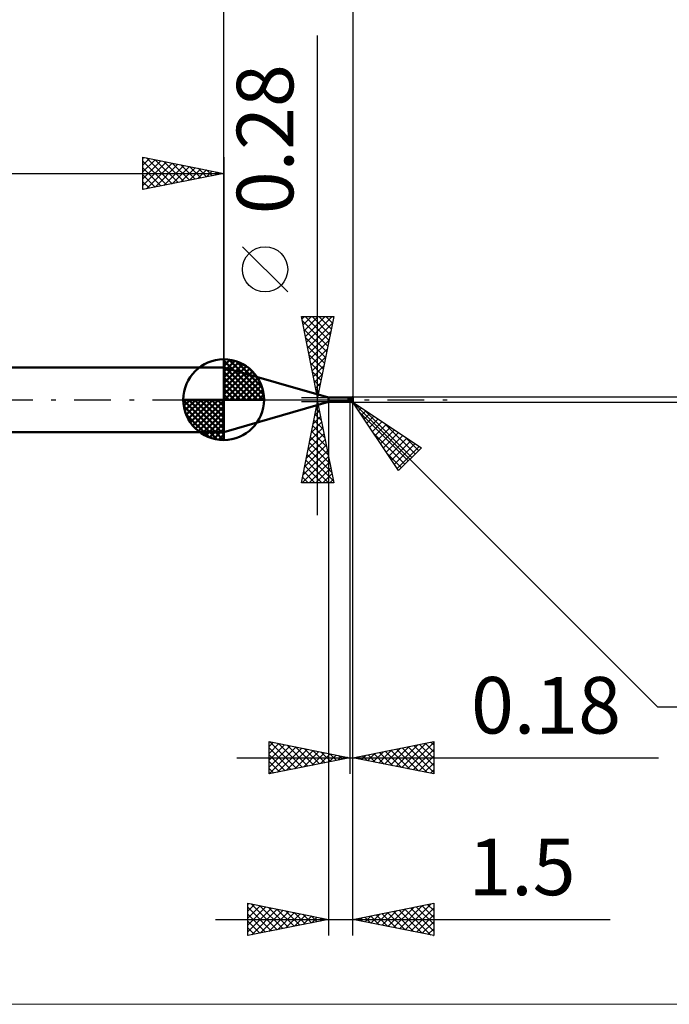
# Model space of a CAD drawing. Units: millimetres. Extents: x -81 to 55, y -37 to 59.
# Drawn here: x -13 to 28, y -37 to 24 of the extents above; entities that cross this region are included whole.
import ezdxf
from ezdxf.enums import TextEntityAlignment as Align

# ---------------------------------------------------------------- set-up
doc = ezdxf.new("R2010")
doc.units = ezdxf.units.MM
doc.header["$LTSCALE"] = 5.7
doc.linetypes.add('LONGDASH_DASH', pattern=[0.85, 0.4, -0.2, 0.05, -0.2])
for name, color, linetype in [('1', 4, 'CONTINUOUS'), ('2', 7, 'CONTINUOUS'), ('4', 2, 'LONGDASH_DASH'), ('CUT', 1, 'CONTINUOUS'), ('INFTOTAL', 9, 'CONTINUOUS'), ('NOCUT', 7, 'CONTINUOUS'), ('SK1', 4, 'CONTINUOUS'), ('SK2', 7, 'CONTINUOUS'), ('SK4', 2, 'LONGDASH_DASH')]:
    doc.layers.add(name, color=color, linetype=linetype)
doc.styles.get("Standard").update_dxf_attribs({"font": 'Monospac821 BT'})

msp = doc.modelspace()

# ---------------------------------------------------------------- linework, layer by layer
at = {"layer": '1', "color": 4, "linetype": 'CONTINUOUS', "lineweight": 50}
for p, q in [((6.477, 0.14), (-0.01, 2)), ((-0.01, -2), (-0.01, 2)), ((6.477, 0.14), (7.738, 0.14)), ((6.477, -0.14), (6.477, 0.14)), ((7.705, 0.064), (7.706, 0.066)), ((7.705, 0.062), (7.705, 0.064)), ((7.705, 0.06), (7.705, 0.062)), ((7.705, 0.058), (7.705, 0.06)), ((7.705, 0.056), (7.705, 0.058)), ((7.706, 0.054), (7.705, 0.056)), ((7.706, 0.066), (7.707, 0.067)), ((7.707, 0.052), (7.706, 0.054)), ((7.707, 0.067), (7.708, 0.069)), ((7.707, 0.05), (7.707, 0.052)), ((7.712, 0.043), (7.707, 0.05)), ((7.708, 0.069), (7.709, 0.071)), ((7.709, 0.071), (7.71, 0.072)), ((7.71, 0.072), (7.712, 0.074)), ((7.712, 0.074), (7.713, 0.075)), ((7.716, 0.036), (7.712, 0.043)), ((7.713, 0.075), (7.715, 0.076)), ((7.715, 0.076), (7.717, 0.078)), ((7.721, 0.029), (7.716, 0.036)), ((7.717, 0.078), (7.719, 0.079)), ((7.719, 0.079), (7.721, 0.08)), ((7.721, 0.08), (7.723, 0.081)), ((7.725, 0.022), (7.721, 0.029)), ((7.723, 0.081), (7.725, 0.082)), ((7.725, 0.082), (7.727, 0.083)), ((7.729, 0.014), (7.725, 0.022)), ((7.727, 0.083), (7.729, 0.083)), ((7.729, 0.083), (7.732, 0.084)), ((7.734, 0.007), (7.729, 0.014)), ((7.732, 0.084), (7.734, 0.085)), ((7.734, 0.085), (7.737, 0.085)), ((7.738, 0), (7.734, 0.007)), ((7.737, 0.085), (7.739, 0.086)), ((7.743, 0.14), (7.738, 0.14)), ((7.743, -0.007), (7.738, 0)), ((7.739, 0.086), (7.742, 0.087)), ((7.742, 0.087), (7.745, 0.087)), ((7.747, 0.139), (7.743, 0.14)), ((7.745, 0.087), (7.747, 0.087)), ((7.752, 0.138), (7.747, 0.139)), ((7.747, 0.087), (7.75, 0.088)), ((7.75, 0.088), (7.753, 0.088)), ((7.757, 0.137), (7.752, 0.138)), ((7.753, 0.088), (7.755, 0.088)), ((7.755, 0.088), (7.758, 0.089)), ((7.762, 0.135), (7.757, 0.137)), ((7.758, 0.089), (7.761, 0.089)), ((7.761, 0.089), (7.764, 0.089)), ((7.768, 0.134), (7.762, 0.135)), ((7.764, 0.089), (7.768, 0.089)), ((7.773, 0.131), (7.768, 0.134)), ((7.768, 0.089), (7.773, 0.089)), ((7.779, 0.129), (7.773, 0.131)), ((7.773, 0.089), (7.778, 0.089)), ((7.778, 0.089), (7.783, 0.089)), ((7.786, 0.126), (7.779, 0.129)), ((7.783, 0.089), (7.787, 0.089)), ((7.793, 0.123), (7.786, 0.126)), ((7.787, 0.089), (7.792, 0.089)), ((7.792, 0.089), (7.797, 0.089)), ((7.793, 0.122), (7.793, 0.123)), ((7.793, 0.122), (7.793, 0.123)), ((7.794, 0.122), (7.793, 0.122)), ((7.794, 0.122), (7.793, 0.122)), ((7.795, 0.122), (7.794, 0.122)), ((7.795, 0.122), (7.794, 0.122)), ((7.796, 0.121), (7.795, 0.122)), ((7.796, 0.121), (7.795, 0.122)), ((7.797, 0.121), (7.796, 0.121)), ((7.796, 0.121), (7.796, 0.121)), ((7.797, 0.121), (7.796, 0.121)), ((7.798, 0.12), (7.797, 0.121)), ((7.797, 0.089), (7.797, 0.121)), ((7.797, 0.12), (7.798, 0.12)), ((7.797, 0.12), (7.798, 0.12)), ((7.797, 0.12), (7.797, 0.12)), ((7.797, 0.12), (7.797, 0.12)), ((7.797, 0.12), (7.797, 0.12)), ((7.797, 0.12), (7.797, 0.12)), ((7.797, 0.12), (7.797, 0.12)), ((7.797, 0.12), (7.797, 0.12)), ((7.798, 0.118), (7.797, 0.118)), ((7.797, 0.096), (7.799, 0.096)), ((7.798, 0.09), (7.797, 0.092)), ((7.798, 0.09), (7.797, 0.092)), ((7.799, 0.12), (7.798, 0.12)), ((7.798, 0.12), (7.798, 0.12)), ((7.798, 0.12), (7.798, 0.12)), ((7.798, 0.12), (7.798, 0.12)), ((7.798, 0.12), (7.798, 0.12)), ((7.799, 0.118), (7.798, 0.118)), ((7.799, 0.082), (7.798, 0.09)), ((7.799, 0.085), (7.798, 0.09)), ((7.8, 0.119), (7.799, 0.12)), ((7.8, 0.117), (7.799, 0.118)), ((7.799, 0.096), (7.8, 0.096)), ((7.799, 0.082), (7.799, 0.085)), ((7.8, 0.08), (7.799, 0.082)), ((7.8, 0.08), (7.799, 0.082)), ((7.802, 0.118), (7.8, 0.119)), ((7.801, 0.117), (7.8, 0.117)), ((7.8, 0.096), (7.804, 0.096)), ((7.8, 0.077), (7.8, 0.08)), ((7.8, 0.077), (7.8, 0.08)), ((7.801, 0.075), (7.8, 0.077)), ((7.801, 0.075), (7.8, 0.077)), ((7.802, 0.116), (7.801, 0.117)), ((7.801, 0.073), (7.801, 0.075)), ((7.801, 0.073), (7.801, 0.075)), ((7.801, 0.071), (7.801, 0.073)), ((7.801, 0.071), (7.801, 0.073)), ((7.802, 0.069), (7.801, 0.071)), ((7.802, 0.07), (7.801, 0.071)), ((7.804, 0.118), (7.802, 0.118)), ((7.803, 0.116), (7.802, 0.116)), ((7.802, 0.068), (7.802, 0.07)), ((7.802, 0.067), (7.802, 0.069)), ((7.802, 0.066), (7.802, 0.068)), ((7.802, 0.065), (7.802, 0.067)), ((7.802, 0.065), (7.802, 0.066)), ((7.803, 0.063), (7.802, 0.065)), ((7.803, 0.063), (7.802, 0.065)), ((7.803, 0.115), (7.803, 0.116)), ((7.804, 0.115), (7.803, 0.115)), ((7.803, 0.061), (7.803, 0.063)), ((7.803, 0.061), (7.803, 0.063)), ((7.803, 0.058), (7.803, 0.061)), ((7.803, 0.059), (7.803, 0.061)), ((7.803, 0.057), (7.803, 0.059)), ((7.804, 0.056), (7.803, 0.058)), ((7.804, 0.055), (7.803, 0.057)), ((7.803, -0.005), (7.804, 0)), ((7.803, -0.005), (7.804, 0)), ((7.805, 0.117), (7.804, 0.118)), ((7.805, 0.114), (7.804, 0.115)), ((7.804, 0.096), (7.805, 0.096)), ((7.804, 0.054), (7.804, 0.056)), ((7.804, 0.052), (7.804, 0.055)), ((7.804, 0.051), (7.804, 0.054)), ((7.804, 0.05), (7.804, 0.052)), ((7.804, 0.049), (7.804, 0.051)), ((7.804, 0.048), (7.804, 0.05)), ((7.805, 0.046), (7.804, 0.049)), ((7.805, 0.046), (7.804, 0.048)), ((7.804, 0.007), (7.805, 0.009)), ((7.804, 0.007), (7.805, 0.009)), ((7.804, 0.005), (7.804, 0.007)), ((7.804, 0.005), (7.804, 0.007)), ((7.804, 0.004), (7.804, 0.005)), ((7.804, 0.004), (7.804, 0.005)), ((7.804, 0.002), (7.804, 0.004)), ((7.804, 0.002), (7.804, 0.004)), ((7.804, 0), (7.804, 0.002)), ((7.804, 0), (7.804, 0.002)), ((7.807, 0.116), (7.805, 0.117)), ((7.806, 0.114), (7.805, 0.114)), ((7.805, 0.096), (7.807, 0.096)), ((7.805, 0.043), (7.805, 0.046)), ((7.805, 0.044), (7.805, 0.046)), ((7.805, 0.041), (7.805, 0.044)), ((7.805, 0.041), (7.805, 0.043)), ((7.805, 0.038), (7.805, 0.041)), ((7.805, 0.039), (7.805, 0.041)), ((7.805, 0.037), (7.805, 0.039)), ((7.805, 0.036), (7.805, 0.038)), ((7.805, 0.035), (7.805, 0.037)), ((7.805, 0.033), (7.805, 0.036)), ((7.805, 0.032), (7.805, 0.035)), ((7.806, 0.031), (7.805, 0.033)), ((7.806, 0.03), (7.805, 0.032)), ((7.805, 0.018), (7.806, 0.021)), ((7.805, 0.019), (7.806, 0.021)), ((7.805, 0.018), (7.805, 0.019)), ((7.805, 0.016), (7.805, 0.018)), ((7.805, 0.016), (7.805, 0.018)), ((7.805, 0.014), (7.805, 0.016)), ((7.805, 0.014), (7.805, 0.016)), ((7.805, 0.012), (7.805, 0.014)), ((7.805, 0.012), (7.805, 0.014)), ((7.805, 0.01), (7.805, 0.012)), ((7.805, 0.01), (7.805, 0.012)), ((7.805, 0.009), (7.805, 0.01)), ((7.805, 0.009), (7.805, 0.01)), ((7.806, 0.113), (7.806, 0.114)), ((7.807, 0.113), (7.806, 0.113)), ((7.806, 0.028), (7.806, 0.031)), ((7.806, 0.028), (7.806, 0.03)), ((7.806, 0.026), (7.806, 0.028)), ((7.806, 0.026), (7.806, 0.028)), ((7.806, 0.023), (7.806, 0.026)), ((7.806, 0.024), (7.806, 0.026)), ((7.806, 0.021), (7.806, 0.024)), ((7.806, 0.021), (7.806, 0.023)), ((7.822, 0.112), (7.807, 0.116)), ((7.807, 0.113), (7.807, 0.116)), ((7.833, 0.103), (7.807, 0.113)), ((7.826, 0.087), (7.807, 0.096)), ((7.807, 0.092), (7.807, 0.096)), ((7.807, 0.096), (7.807, 0.096)), ((7.807, 0.089), (7.807, 0.092)), ((7.807, 0.086), (7.807, 0.089)), ((7.807, 0.082), (7.807, 0.086)), ((7.807, 0.079), (7.807, 0.082)), ((7.807, 0.075), (7.807, 0.079)), ((7.807, 0.072), (7.807, 0.075)), ((7.826, 0.066), (7.807, 0.072)), ((7.807, 0.071), (7.807, 0.072)), ((7.807, 0.069), (7.807, 0.071)), ((7.807, 0.068), (7.807, 0.069)), ((7.807, 0.067), (7.807, 0.068)), ((7.807, 0.065), (7.807, 0.067)), ((7.807, 0.063), (7.807, 0.065)), ((7.807, 0.062), (7.807, 0.063)), ((7.807, 0.06), (7.807, 0.062)), ((7.807, 0.059), (7.807, 0.06)), ((7.807, 0.057), (7.807, 0.059)), ((7.807, 0.055), (7.807, 0.057)), ((7.807, 0.053), (7.807, 0.055)), ((7.807, 0.052), (7.807, 0.053)), ((7.807, 0.05), (7.807, 0.052)), ((7.807, 0.048), (7.807, 0.05)), ((7.807, 0.046), (7.807, 0.048)), ((7.807, 0.044), (7.807, 0.046)), ((7.807, 0.042), (7.807, 0.044)), ((7.807, 0.04), (7.807, 0.042)), ((7.807, 0.038), (7.807, 0.04)), ((7.807, 0.036), (7.807, 0.038)), ((7.807, 0.035), (7.807, 0.036)), ((7.807, 0.033), (7.807, 0.035)), ((7.807, 0.031), (7.807, 0.033)), ((7.807, 0.029), (7.807, 0.031)), ((7.807, 0.027), (7.807, 0.029)), ((7.807, 0.025), (7.807, 0.027)), ((7.807, 0.023), (7.807, 0.025)), ((7.807, 0.022), (7.807, 0.023)), ((7.807, 0.02), (7.807, 0.022)), ((7.807, 0.018), (7.807, 0.02)), ((7.807, 0.017), (7.807, 0.018)), ((7.807, 0.015), (7.807, 0.017)), ((7.807, 0.013), (7.807, 0.015)), ((7.807, 0.012), (7.807, 0.013)), ((7.814, 0.01), (7.807, 0.012)), ((7.807, 0.006), (7.807, 0.012)), ((7.807, -0.001), (7.807, 0.006)), ((7.808, 0.116), (7.83, 0.123)), ((7.82, 0.008), (7.814, 0.01)), ((7.827, 0.006), (7.82, 0.008)), ((7.837, 0.108), (7.822, 0.112)), ((7.844, 0.079), (7.826, 0.087)), ((7.845, 0.059), (7.826, 0.066)), ((7.834, 0.004), (7.827, 0.006)), ((7.83, 0.123), (7.851, 0.13)), ((7.857, 0.093), (7.833, 0.103)), ((7.84, 0.002), (7.834, 0.004)), ((7.848, 0.105), (7.837, 0.108)), ((7.847, 0), (7.84, 0.002)), ((7.863, 0.069), (7.844, 0.079)), ((7.864, 0.052), (7.845, 0.059)), ((7.864, 0.101), (7.848, 0.105)), ((7.851, 0.13), (7.873, 0.136)), ((7.879, 0.082), (7.857, 0.093)), ((7.881, 0.059), (7.863, 0.069)), ((7.864, 0.1), (7.874, 0.102)), ((7.88, 0.096), (7.864, 0.101)), ((7.883, 0.044), (7.864, 0.052)), ((7.873, 0.136), (7.895, 0.141)), ((7.874, 0.102), (7.883, 0.104)), ((7.9, 0.071), (7.879, 0.082)), ((7.889, 0.094), (7.88, 0.096)), ((7.902, 0.048), (7.881, 0.059)), ((7.883, 0.104), (7.892, 0.106)), ((7.901, 0.036), (7.883, 0.044)), ((7.906, 0.089), (7.889, 0.094)), ((7.892, 0.106), (7.902, 0.107)), ((7.895, 0.141), (7.923, 0.146)), ((7.919, 0.061), (7.9, 0.071)), ((7.92, 0.028), (7.901, 0.036)), ((7.902, 0.107), (7.911, 0.108)), ((7.927, 0.034), (7.902, 0.048)), ((7.923, 0.085), (7.906, 0.089)), ((7.911, 0.108), (7.92, 0.109)), ((7.92, 0.111), (7.919, 0.112)), ((7.935, 0.082), (7.919, 0.112)), ((7.921, 0.112), (7.919, 0.112)), ((7.938, 0.051), (7.919, 0.061)), ((7.92, 0.029), (7.919, 0.029)), ((7.921, 0.028), (7.919, 0.029)), ((7.92, 0.111), (7.92, 0.111)), ((7.92, 0.11), (7.92, 0.111)), ((7.92, 0.109), (7.92, 0.11)), ((7.921, 0.107), (7.92, 0.109)), ((7.92, 0.029), (7.92, 0.029)), ((7.92, 0.028), (7.92, 0.029)), ((7.921, 0.027), (7.92, 0.028)), ((7.92, 0.028), (7.92, 0.028)), ((7.92, 0.028), (7.92, 0.028)), ((7.922, 0.111), (7.921, 0.112)), ((7.922, 0.105), (7.921, 0.107)), ((7.922, 0.028), (7.921, 0.028)), ((7.922, 0.026), (7.921, 0.027)), ((7.924, 0.111), (7.922, 0.111)), ((7.923, 0.103), (7.922, 0.105)), ((7.924, 0.027), (7.922, 0.028)), ((7.923, 0.025), (7.922, 0.026)), ((7.923, 0.146), (7.957, 0.149)), ((7.924, 0.1), (7.923, 0.103)), ((7.929, 0.083), (7.923, 0.085)), ((7.924, 0.023), (7.923, 0.025)), ((7.925, 0.111), (7.924, 0.111)), ((7.924, 0.098), (7.924, 0.1)), ((7.925, 0.096), (7.924, 0.098)), ((7.925, 0.026), (7.924, 0.027)), ((7.924, 0.022), (7.924, 0.023)), ((7.925, 0.02), (7.924, 0.022)), ((7.926, 0.11), (7.925, 0.111)), ((7.925, 0.094), (7.925, 0.096)), ((7.926, 0.092), (7.925, 0.094)), ((7.926, 0.026), (7.925, 0.026)), ((7.925, 0.019), (7.925, 0.02)), ((7.926, 0.017), (7.925, 0.019)), ((7.925, 0), (7.926, 0.002)), ((7.925, -0.002), (7.925, 0)), ((7.928, 0.11), (7.926, 0.11)), ((7.926, 0.091), (7.926, 0.092)), ((7.926, 0.089), (7.926, 0.091)), ((7.926, 0.087), (7.926, 0.089)), ((7.926, 0.086), (7.926, 0.087)), ((7.926, 0.084), (7.926, 0.086)), ((7.928, 0.025), (7.926, 0.026)), ((7.926, 0.016), (7.926, 0.017)), ((7.926, 0.014), (7.926, 0.016)), ((7.926, 0.012), (7.926, 0.014)), ((7.926, 0.01), (7.926, 0.012)), ((7.926, 0.009), (7.926, 0.01)), ((7.926, 0.007), (7.926, 0.009)), ((7.926, 0.004), (7.926, 0.007)), ((7.926, 0.002), (7.926, 0.004)), ((7.957, 0.017), (7.927, 0.034)), ((7.928, 0.11), (7.936, 0.111)), ((7.935, 0.108), (7.928, 0.11)), ((7.935, 0.021), (7.928, 0.025)), ((7.936, 0.021), (7.928, 0.025)), ((7.944, 0.08), (7.929, 0.083)), ((7.942, 0.106), (7.935, 0.108)), ((7.942, 0.018), (7.935, 0.021)), ((7.936, 0.111), (7.944, 0.112)), ((7.944, 0.018), (7.936, 0.021)), ((7.957, 0.041), (7.938, 0.051)), ((7.949, 0.105), (7.942, 0.106)), ((7.949, 0.014), (7.942, 0.018)), ((7.944, 0.112), (7.952, 0.112)), ((7.959, 0.077), (7.944, 0.08)), ((7.952, 0.014), (7.944, 0.018)), ((7.956, 0.103), (7.949, 0.105)), ((7.956, 0.011), (7.949, 0.014)), ((7.952, 0.112), (7.961, 0.112)), ((7.961, 0.011), (7.952, 0.014)), ((7.963, 0.1), (7.956, 0.103)), ((7.963, 0.007), (7.956, 0.011)), ((7.957, 0.149), (7.958, 0.149)), ((7.958, 0.04), (7.957, 0.041)), ((7.957, 0.017), (7.957, 0.041)), ((7.958, 0.016), (7.957, 0.017)), ((7.959, 0.149), (7.958, 0.149)), ((7.958, 0.04), (7.958, 0.04)), ((7.959, 0.04), (7.958, 0.04)), ((7.959, 0.016), (7.958, 0.016)), ((7.96, 0.149), (7.959, 0.149)), ((7.959, 0.076), (7.959, 0.077)), ((7.959, 0.076), (7.959, 0.076)), ((7.959, 0.075), (7.959, 0.076)), ((7.96, 0.073), (7.959, 0.075)), ((7.959, 0.04), (7.959, 0.04)), ((7.96, 0.039), (7.959, 0.04)), ((7.96, 0.015), (7.959, 0.016)), ((7.961, 0.149), (7.96, 0.149)), ((7.96, 0.072), (7.96, 0.073)), ((7.961, 0.07), (7.96, 0.072)), ((7.961, 0.039), (7.96, 0.039)), ((7.961, 0.014), (7.96, 0.015)), ((7.962, 0.149), (7.961, 0.149)), ((7.961, 0.112), (7.969, 0.113)), ((7.962, 0.067), (7.961, 0.07)), ((7.961, 0.039), (7.961, 0.039)), ((7.962, 0.039), (7.961, 0.039)), ((7.962, 0.014), (7.961, 0.014)), ((7.969, 0.007), (7.961, 0.011)), ((7.963, 0.148), (7.962, 0.149)), ((7.963, 0.064), (7.962, 0.067)), ((7.963, 0.039), (7.962, 0.039)), ((7.963, 0.013), (7.962, 0.014)), ((7.964, 0.148), (7.963, 0.148)), ((7.97, 0.098), (7.963, 0.1)), ((7.964, 0.061), (7.963, 0.064)), ((7.963, 0.039), (7.963, 0.039)), ((7.964, 0.039), (7.963, 0.039)), ((7.964, 0.012), (7.963, 0.013)), ((7.97, 0.003), (7.963, 0.007)), ((7.966, 0.148), (7.964, 0.148)), ((7.965, 0.058), (7.964, 0.061)), ((7.964, 0.039), (7.965, 0.039)), ((7.966, 0.012), (7.964, 0.012)), ((7.966, 0.054), (7.965, 0.058)), ((7.965, 0.039), (7.965, 0.039)), ((7.965, 0.039), (7.966, 0.039)), ((7.967, 0.147), (7.966, 0.148)), ((7.967, 0.05), (7.966, 0.054)), ((7.966, 0.039), (7.966, 0.039)), ((7.966, 0.039), (7.967, 0.039)), ((7.967, 0.011), (7.966, 0.012)), ((7.968, 0.146), (7.967, 0.147)), ((7.967, 0.147), (7.967, 0.147)), ((7.969, 0.046), (7.967, 0.05)), ((7.967, 0.039), (7.968, 0.039)), ((7.968, 0.01), (7.967, 0.011)), ((7.967, 0.011), (7.967, 0.011)), ((7.969, 0.145), (7.968, 0.146)), ((7.968, 0.039), (7.968, 0.04)), ((7.968, 0.04), (7.969, 0.04)), ((7.969, 0.01), (7.968, 0.01)), ((7.97, 0.145), (7.969, 0.145)), ((7.969, 0.113), (7.977, 0.113)), ((7.97, 0.041), (7.969, 0.046)), ((7.969, 0.04), (7.97, 0.041)), ((7.969, 0.04), (7.969, 0.04)), ((7.969, 0.04), (7.969, 0.04)), ((7.97, 0.009), (7.969, 0.01)), ((7.977, 0.004), (7.969, 0.007)), ((7.971, 0.144), (7.97, 0.145)), ((7.977, 0.096), (7.97, 0.098)), ((7.971, 0.04), (7.97, 0.041)), ((7.97, 0.041), (7.97, 0.041)), ((7.971, 0.008), (7.97, 0.009)), ((7.977, 0), (7.97, 0.003)), ((7.972, 0.143), (7.971, 0.144)), ((7.971, 0.039), (7.971, 0.04)), ((7.971, 0.038), (7.971, 0.039)), ((7.971, 0.037), (7.971, 0.038)), ((7.972, 0.036), (7.971, 0.037)), ((7.972, 0.008), (7.971, 0.008)), ((7.973, 0.142), (7.972, 0.143)), ((7.972, 0.035), (7.972, 0.036)), ((7.973, 0.034), (7.972, 0.035)), ((7.972, 0.035), (7.972, 0.035)), ((7.973, 0.008), (7.972, 0.008)), ((7.973, 0.141), (7.973, 0.142)), ((7.974, 0.14), (7.973, 0.141)), ((7.973, 0.033), (7.973, 0.034)), ((7.973, 0.032), (7.973, 0.033)), ((7.974, 0.031), (7.973, 0.032)), ((7.973, 0.007), (7.973, 0.008)), ((7.974, 0.007), (7.973, 0.007)), ((7.975, 0.139), (7.974, 0.14)), ((7.974, 0.03), (7.974, 0.031)), ((7.974, 0.029), (7.974, 0.03)), ((7.974, 0.028), (7.974, 0.029)), ((7.975, 0.027), (7.974, 0.028)), ((7.975, 0.006), (7.974, 0.007)), ((7.975, 0.138), (7.975, 0.139)), ((7.976, 0.137), (7.975, 0.138)), ((7.975, 0.027), (7.975, 0.027)), ((7.975, 0.026), (7.975, 0.027)), ((7.976, 0.025), (7.975, 0.026)), ((7.976, 0.006), (7.975, 0.006)), ((7.975, 0.006), (7.975, 0.006)), ((7.976, 0.136), (7.976, 0.137)), ((7.976, 0.135), (7.976, 0.136)), ((7.977, 0.134), (7.976, 0.135)), ((7.976, 0.024), (7.976, 0.025)), ((7.976, 0.023), (7.976, 0.024)), ((7.976, 0.023), (7.976, 0.023)), ((7.976, 0.022), (7.976, 0.023)), ((7.977, 0.022), (7.976, 0.022)), ((7.976, 0.005), (7.976, 0.006)), ((7.977, 0.005), (7.976, 0.005)), ((7.976, 0.005), (7.976, 0.005)), ((7.977, 0.132), (7.977, 0.134)), ((7.977, 0.131), (7.977, 0.132)), ((7.977, 0.13), (7.977, 0.131)), ((7.977, 0.127), (7.977, 0.13)), ((7.977, 0.125), (7.977, 0.127)), ((7.977, 0.123), (7.977, 0.125)), ((7.977, 0.12), (7.977, 0.123)), ((7.977, 0.118), (7.977, 0.12)), ((7.977, 0.115), (7.977, 0.118)), ((7.977, 0.113), (7.977, 0.115)), ((7.977, 0.111), (7.977, 0.113)), ((7.977, 0.11), (7.977, 0.111)), ((7.977, 0.108), (7.977, 0.11)), ((7.977, 0.107), (7.977, 0.108)), ((7.977, 0.105), (7.977, 0.107)), ((7.977, 0.104), (7.977, 0.105)), ((7.977, 0.102), (7.977, 0.104)), ((7.977, 0.101), (7.977, 0.102)), ((7.977, 0.099), (7.977, 0.101)), ((7.977, 0.098), (7.977, 0.099)), ((7.977, 0.096), (7.977, 0.098)), ((7.977, 0.068), (7.977, 0.096)), ((7.977, 0.064), (7.977, 0.068)), ((7.977, 0.021), (7.977, 0.022)), ((7.977, 0.021), (7.977, 0.021)), ((7.977, 0.021), (7.977, 0.021)), ((7.977, 0.02), (7.977, 0.021)), ((7.977, 0.005), (7.977, 0.02)), ((7.977, 0.005), (7.977, 0.005)), ((7.977, 0.005), (7.977, 0.005)), ((7.977, 0.005), (7.977, 0.005)), ((7.977, 0.005), (7.977, 0.005)), ((7.977, 0.004), (7.977, 0.005)), ((7.977, 0.004), (7.977, 0.004)), ((7.977, 0.004), (7.977, 0.004)), ((7.977, 0.004), (7.977, 0.004)), ((7.977, 0.003), (7.977, 0.004)), ((7.977, 0.004), (7.977, 0.004)), ((7.977, 0.004), (7.977, 0.004)), ((7.977, 0.004), (7.977, 0.004)), ((7.977, 0.004), (7.977, 0.004)), ((7.977, 0.004), (7.977, 0.004)), ((7.977, 0.003), (7.977, 0.003)), ((7.977, 0.003), (7.977, 0.003)), ((7.977, 0.002), (7.977, 0.003)), ((7.977, 0.002), (7.977, 0.002)), ((7.977, 0.001), (7.977, 0.002)), ((7.977, 0), (7.977, 0.001)), ((7.977, 0), (7.977, 0)), ((-0.01, -2), (6.477, -0.14)), ((6.477, -0.14), (7.738, -0.14)), ((7.705, -0.125), (7.706, -0.124)), ((7.705, -0.126), (7.705, -0.125)), ((7.705, -0.127), (7.705, -0.126)), ((7.705, -0.128), (7.705, -0.127)), ((7.706, -0.129), (7.705, -0.128)), ((7.706, -0.124), (7.707, -0.123)), ((7.706, -0.13), (7.706, -0.129)), ((7.707, -0.131), (7.706, -0.13)), ((7.707, -0.123), (7.708, -0.122)), ((7.713, -0.134), (7.707, -0.131)), ((7.708, -0.122), (7.709, -0.12)), ((7.709, -0.12), (7.711, -0.119)), ((7.711, -0.119), (7.713, -0.118)), ((7.713, -0.118), (7.714, -0.118)), ((7.718, -0.136), (7.713, -0.134)), ((7.714, -0.118), (7.716, -0.117)), ((7.716, -0.117), (7.718, -0.116)), ((7.718, -0.116), (7.72, -0.115)), ((7.723, -0.138), (7.718, -0.136)), ((7.72, -0.115), (7.722, -0.115)), ((7.722, -0.115), (7.724, -0.114)), ((7.728, -0.139), (7.723, -0.138)), ((7.724, -0.114), (7.726, -0.113)), ((7.726, -0.113), (7.729, -0.113)), ((7.733, -0.14), (7.728, -0.139)), ((7.729, -0.113), (7.731, -0.112)), ((7.731, -0.112), (7.733, -0.111)), ((7.733, -0.111), (7.736, -0.111)), ((7.738, -0.14), (7.733, -0.14)), ((7.736, -0.111), (7.739, -0.11)), ((7.738, -0.14), (7.743, -0.14)), ((7.739, -0.11), (7.741, -0.11)), ((7.741, -0.11), (7.744, -0.11)), ((7.747, -0.014), (7.743, -0.007)), ((7.743, -0.14), (7.747, -0.139)), ((7.744, -0.11), (7.747, -0.109)), ((7.752, -0.021), (7.747, -0.014)), ((7.747, -0.109), (7.75, -0.109)), ((7.747, -0.139), (7.752, -0.138)), ((7.75, -0.109), (7.752, -0.109)), ((7.757, -0.028), (7.752, -0.021)), ((7.752, -0.109), (7.755, -0.109)), ((7.752, -0.138), (7.757, -0.137)), ((7.755, -0.109), (7.758, -0.108)), ((7.762, -0.034), (7.757, -0.028)), ((7.757, -0.137), (7.762, -0.135)), ((7.758, -0.108), (7.761, -0.108)), ((7.761, -0.108), (7.764, -0.108)), ((7.767, -0.041), (7.762, -0.034)), ((7.762, -0.135), (7.768, -0.134)), ((7.764, -0.108), (7.768, -0.108)), ((7.772, -0.047), (7.767, -0.041)), ((7.768, -0.108), (7.773, -0.108)), ((7.768, -0.134), (7.773, -0.131)), ((7.778, -0.053), (7.772, -0.047)), ((7.773, -0.108), (7.778, -0.108)), ((7.773, -0.131), (7.779, -0.129)), ((7.784, -0.059), (7.778, -0.053)), ((7.778, -0.108), (7.783, -0.108)), ((7.779, -0.129), (7.786, -0.126)), ((7.783, -0.108), (7.787, -0.108)), ((7.79, -0.065), (7.784, -0.059)), ((7.786, -0.126), (7.793, -0.123)), ((7.787, -0.108), (7.792, -0.108)), ((7.797, -0.071), (7.79, -0.065)), ((7.792, -0.108), (7.797, -0.108)), ((7.793, -0.122), (7.794, -0.122)), ((7.793, -0.123), (7.793, -0.122)), ((7.794, -0.122), (7.795, -0.122)), ((7.795, -0.122), (7.796, -0.121)), ((7.796, -0.121), (7.797, -0.121)), ((7.797, -0.075), (7.798, -0.069)), ((7.797, -0.075), (7.798, -0.07)), ((7.797, -0.072), (7.797, -0.071)), ((7.797, -0.074), (7.797, -0.072)), ((7.797, -0.075), (7.797, -0.074)), ((7.797, -0.081), (7.797, -0.075)), ((7.797, -0.081), (7.797, -0.075)), ((7.797, -0.077), (7.797, -0.075)), ((7.797, -0.078), (7.797, -0.077)), ((7.797, -0.08), (7.797, -0.078)), ((7.797, -0.081), (7.797, -0.08)), ((7.797, -0.112), (7.797, -0.081)), ((7.797, -0.083), (7.797, -0.081)), ((7.797, -0.084), (7.797, -0.083)), ((7.797, -0.086), (7.797, -0.084)), ((7.797, -0.087), (7.797, -0.086)), ((7.797, -0.089), (7.797, -0.087)), ((7.797, -0.09), (7.797, -0.089)), ((7.797, -0.092), (7.797, -0.09)), ((7.798, -0.092), (7.797, -0.092)), ((7.797, -0.115), (7.797, -0.092)), ((7.797, -0.115), (7.799, -0.115)), ((7.797, -0.121), (7.798, -0.12)), ((7.798, -0.064), (7.799, -0.058)), ((7.798, -0.064), (7.799, -0.058)), ((7.798, -0.069), (7.798, -0.064)), ((7.798, -0.07), (7.798, -0.064)), ((7.799, -0.093), (7.798, -0.092)), ((7.798, -0.12), (7.799, -0.119)), ((7.798, -0.12), (7.799, -0.12)), ((7.798, -0.12), (7.798, -0.12)), ((7.798, -0.12), (7.798, -0.12)), ((7.799, -0.046), (7.8, -0.041)), ((7.799, -0.046), (7.8, -0.041)), ((7.799, -0.052), (7.799, -0.046)), ((7.799, -0.052), (7.799, -0.046)), ((7.799, -0.058), (7.799, -0.052)), ((7.799, -0.058), (7.799, -0.052)), ((7.8, -0.094), (7.799, -0.093)), ((7.799, -0.115), (7.8, -0.115)), ((7.799, -0.118), (7.8, -0.117)), ((7.799, -0.119), (7.799, -0.118)), ((7.799, -0.12), (7.8, -0.119)), ((7.8, -0.035), (7.801, -0.03)), ((7.8, -0.035), (7.801, -0.03)), ((7.8, -0.041), (7.8, -0.035)), ((7.8, -0.041), (7.8, -0.035)), ((7.801, -0.094), (7.8, -0.094)), ((7.8, -0.115), (7.802, -0.115)), ((7.8, -0.117), (7.8, -0.115)), ((7.8, -0.119), (7.802, -0.118)), ((7.801, -0.024), (7.802, -0.019)), ((7.801, -0.024), (7.802, -0.019)), ((7.801, -0.03), (7.801, -0.024)), ((7.801, -0.03), (7.801, -0.024)), ((7.802, -0.095), (7.801, -0.094)), ((7.802, -0.014), (7.803, -0.009)), ((7.802, -0.014), (7.803, -0.009)), ((7.802, -0.019), (7.802, -0.014)), ((7.802, -0.019), (7.802, -0.014)), ((7.803, -0.096), (7.802, -0.095)), ((7.802, -0.115), (7.804, -0.115)), ((7.802, -0.118), (7.804, -0.118)), ((7.803, -0.009), (7.803, -0.005)), ((7.803, -0.009), (7.803, -0.005)), ((7.803, -0.096), (7.803, -0.096)), ((7.804, -0.097), (7.803, -0.096)), ((7.805, -0.097), (7.804, -0.097)), ((7.804, -0.115), (7.805, -0.115)), ((7.804, -0.118), (7.805, -0.117)), ((7.806, -0.098), (7.805, -0.097)), ((7.805, -0.115), (7.807, -0.115)), ((7.805, -0.117), (7.807, -0.116)), ((7.806, -0.098), (7.806, -0.098)), ((7.807, -0.099), (7.806, -0.098)), ((7.807, -0.007), (7.807, -0.001)), ((7.807, -0.014), (7.807, -0.007)), ((7.807, -0.021), (7.807, -0.014)), ((7.807, -0.029), (7.807, -0.021)), ((7.807, -0.037), (7.807, -0.029)), ((7.807, -0.045), (7.807, -0.037)), ((7.807, -0.053), (7.807, -0.045)), ((7.807, -0.061), (7.807, -0.053)), ((7.807, -0.069), (7.807, -0.061)), ((7.807, -0.097), (7.807, -0.069)), ((7.807, -0.098), (7.807, -0.097)), ((7.833, -0.109), (7.807, -0.098)), ((7.807, -0.099), (7.807, -0.098)), ((7.807, -0.098), (7.807, -0.098)), ((7.807, -0.098), (7.807, -0.098)), ((7.807, -0.098), (7.807, -0.098)), ((7.807, -0.098), (7.807, -0.098)), ((7.807, -0.098), (7.807, -0.098)), ((7.807, -0.098), (7.807, -0.098)), ((7.826, -0.122), (7.807, -0.115)), ((7.807, -0.116), (7.807, -0.115)), ((7.807, -0.115), (7.807, -0.115)), ((7.807, -0.116), (7.807, -0.116)), ((7.807, -0.116), (7.808, -0.116)), ((7.807, -0.116), (7.807, -0.116)), ((7.807, -0.116), (7.807, -0.116)), ((7.807, -0.116), (7.807, -0.116)), ((7.807, -0.116), (7.807, -0.116)), ((7.807, -0.116), (7.807, -0.116)), ((7.808, -0.116), (7.808, -0.116)), ((7.808, -0.116), (7.808, -0.116)), ((7.808, -0.116), (7.808, -0.116)), ((7.844, -0.128), (7.826, -0.122)), ((7.857, -0.118), (7.833, -0.109)), ((7.863, -0.133), (7.844, -0.128)), ((7.866, -0.006), (7.847, 0)), ((7.866, -0.006), (7.847, 0)), ((7.879, -0.126), (7.857, -0.118)), ((7.881, -0.138), (7.863, -0.133)), ((7.884, -0.012), (7.866, -0.006)), ((7.884, -0.012), (7.866, -0.006)), ((7.9, -0.132), (7.879, -0.126)), ((7.902, -0.142), (7.881, -0.138)), ((7.903, -0.018), (7.884, -0.012)), ((7.903, -0.018), (7.884, -0.012)), ((7.919, -0.137), (7.9, -0.132)), ((7.927, -0.146), (7.902, -0.142)), ((7.921, -0.024), (7.903, -0.018)), ((7.922, -0.024), (7.903, -0.018)), ((7.938, -0.141), (7.919, -0.137)), ((7.92, -0.013), (7.928, -0.011)), ((7.92, -0.013), (7.921, -0.011)), ((7.926, -0.014), (7.92, -0.013)), ((7.921, -0.011), (7.922, -0.009)), ((7.94, -0.03), (7.921, -0.024)), ((7.922, -0.009), (7.923, -0.006)), ((7.941, -0.03), (7.922, -0.024)), ((7.923, -0.006), (7.924, -0.004)), ((7.924, -0.004), (7.925, -0.002)), ((7.932, -0.016), (7.926, -0.014)), ((7.957, -0.149), (7.927, -0.146)), ((7.928, -0.011), (7.932, -0.01)), ((7.932, -0.012), (7.932, -0.003)), ((7.937, -0.017), (7.932, -0.016)), ((7.943, -0.018), (7.937, -0.017)), ((7.957, -0.144), (7.938, -0.141)), ((7.96, -0.035), (7.94, -0.03)), ((7.96, -0.035), (7.941, -0.03)), ((7.948, -0.02), (7.943, -0.018)), ((7.946, -0.016), (7.951, -0.013)), ((7.954, -0.021), (7.948, -0.02)), ((7.951, -0.013), (7.956, -0.01)), ((7.959, -0.023), (7.954, -0.021)), ((7.956, -0.01), (7.961, -0.008)), ((7.958, -0.144), (7.957, -0.144)), ((7.957, -0.149), (7.957, -0.144)), ((7.958, -0.149), (7.957, -0.149)), ((7.958, -0.145), (7.958, -0.144)), ((7.959, -0.145), (7.958, -0.145)), ((7.958, -0.149), (7.959, -0.149)), ((7.959, -0.023), (7.963, -0.02)), ((7.959, -0.024), (7.959, -0.023)), ((7.96, -0.026), (7.959, -0.024)), ((7.959, -0.041), (7.96, -0.035)), ((7.959, -0.047), (7.959, -0.041)), ((7.959, -0.053), (7.959, -0.047)), ((7.959, -0.059), (7.959, -0.053)), ((7.959, -0.065), (7.959, -0.059)), ((7.959, -0.071), (7.959, -0.065)), ((7.959, -0.077), (7.959, -0.071)), ((7.96, -0.083), (7.959, -0.077)), ((7.959, -0.145), (7.96, -0.144)), ((7.959, -0.145), (7.959, -0.145)), ((7.959, -0.149), (7.96, -0.149)), ((7.96, -0.028), (7.96, -0.026)), ((7.96, -0.03), (7.96, -0.028)), ((7.96, -0.032), (7.96, -0.03)), ((7.96, -0.033), (7.96, -0.032)), ((7.96, -0.035), (7.96, -0.033)), ((7.96, -0.035), (7.96, -0.035)), ((7.96, -0.089), (7.96, -0.083)), ((7.961, -0.095), (7.96, -0.089)), ((7.96, -0.144), (7.961, -0.144)), ((7.96, -0.149), (7.961, -0.149)), ((7.961, -0.008), (7.966, -0.005)), ((7.961, -0.1), (7.961, -0.095)), ((7.962, -0.106), (7.961, -0.1)), ((7.961, -0.144), (7.961, -0.144)), ((7.961, -0.144), (7.962, -0.144)), ((7.961, -0.149), (7.962, -0.149)), ((7.963, -0.111), (7.962, -0.106)), ((7.962, -0.144), (7.963, -0.144)), ((7.962, -0.149), (7.963, -0.148)), ((7.964, -0.116), (7.963, -0.111)), ((7.963, -0.144), (7.963, -0.144)), ((7.963, -0.144), (7.964, -0.144)), ((7.963, -0.148), (7.964, -0.148)), ((7.965, -0.121), (7.964, -0.116)), ((7.964, -0.144), (7.965, -0.143)), ((7.964, -0.148), (7.966, -0.148)), ((7.966, -0.126), (7.965, -0.121)), ((7.965, -0.143), (7.965, -0.143)), ((7.965, -0.143), (7.966, -0.143)), ((7.966, -0.005), (7.972, -0.003)), ((7.968, -0.131), (7.966, -0.126)), ((7.966, -0.143), (7.966, -0.142)), ((7.966, -0.142), (7.967, -0.142)), ((7.966, -0.148), (7.967, -0.147)), ((7.967, -0.142), (7.968, -0.142)), ((7.967, -0.147), (7.968, -0.146)), ((7.967, -0.147), (7.967, -0.147)), ((7.968, -0.048), (7.977, -0.02)), ((7.969, -0.135), (7.968, -0.131)), ((7.968, -0.142), (7.968, -0.141)), ((7.968, -0.141), (7.969, -0.141)), ((7.968, -0.146), (7.969, -0.145)), ((7.97, -0.139), (7.969, -0.135)), ((7.969, -0.14), (7.97, -0.139)), ((7.969, -0.141), (7.969, -0.14)), ((7.969, -0.14), (7.969, -0.14)), ((7.969, -0.145), (7.97, -0.145)), ((7.97, -0.139), (7.971, -0.139)), ((7.97, -0.139), (7.97, -0.139)), ((7.97, -0.145), (7.971, -0.144)), ((7.971, -0.139), (7.971, -0.139)), ((7.971, -0.139), (7.971, -0.139)), ((7.971, -0.139), (7.971, -0.139)), ((7.971, -0.139), (7.972, -0.139)), ((7.971, -0.144), (7.972, -0.143)), ((7.972, -0.003), (7.977, 0)), ((7.972, -0.139), (7.972, -0.138)), ((7.972, -0.138), (7.973, -0.138)), ((7.972, -0.139), (7.972, -0.139)), ((7.972, -0.143), (7.973, -0.142)), ((7.973, -0.138), (7.973, -0.138)), ((7.973, -0.138), (7.973, -0.138)), ((7.973, -0.138), (7.974, -0.138)), ((7.973, -0.141), (7.974, -0.14)), ((7.973, -0.142), (7.973, -0.141)), ((7.974, -0.138), (7.974, -0.137)), ((7.974, -0.137), (7.974, -0.137)), ((7.974, -0.137), (7.974, -0.137)), ((7.974, -0.137), (7.975, -0.137)), ((7.974, -0.14), (7.975, -0.139)), ((7.975, -0.136), (7.976, -0.135)), ((7.975, -0.137), (7.975, -0.136)), ((7.975, -0.136), (7.975, -0.136)), ((7.975, -0.138), (7.976, -0.137)), ((7.975, -0.139), (7.975, -0.138)), ((7.976, -0.133), (7.977, -0.132)), ((7.976, -0.134), (7.976, -0.133)), ((7.976, -0.135), (7.976, -0.134)), ((7.976, -0.134), (7.976, -0.134)), ((7.976, -0.135), (7.977, -0.134)), ((7.976, -0.135), (7.976, -0.135)), ((7.976, -0.136), (7.976, -0.135)), ((7.976, -0.137), (7.976, -0.136)), ((7.977, -0.02), (7.977, 0)), ((7.977, -0.128), (7.977, -0.064)), ((7.977, -0.129), (7.977, -0.128)), ((7.977, -0.13), (7.977, -0.128)), ((7.977, -0.13), (7.977, -0.129)), ((7.977, -0.131), (7.977, -0.13)), ((7.977, -0.131), (7.977, -0.13)), ((7.977, -0.132), (7.977, -0.131)), ((7.977, -0.132), (7.977, -0.131)), ((7.977, -0.134), (7.977, -0.132))]:
    msp.add_line(p, q, dxfattribs=at)
for centre, major_axis, ratio, start_param, end_param in [((8.821, 0.332), (-2.141, 0.512), 0.273245, 1.090042, 1.143498), ((8.834, 0.383), (-2.127, 0.508), 0.273244, 1.110128, 1.13354), ((8.797, 2.038), (1.694, 1.386), 0.935596, 3.57426, 3.576496), ((7.977, 0), (0.0468, 0.0638), 0.471639, 1.650093, 2.068622), ((7.977, 0), (0.264, 0.064), 0.083076, 1.668482, 1.685058), ((7.977, 0), (-0.133, 0), 0.508406, 4.71298, 4.827399), ((7.984, 0), (0, 0.0675), 0.324919, 0.30734, 0.785526), ((8.821, -2.008), (-1.703, 1.394), 0.935596, 5.888988, 5.911772), ((8.797, 0.228), (-2.129, 0.509), 0.273245, 1.151296, 1.153532), ((7.977, 0), (0.0468, 0.0638), 0.471654, 1.944299, 2.068307), ((7.977, 0), (-0.264, 0.064), 0.083076, 1.404893, 1.536509), ((7.977, 0), (-0.264, 0.064), 0.083074, 1.404553, 1.418755), ((7.977, 0), (-0.0468, 0.0638), 0.471639, 1.237632, 1.453982), ((7.977, 0), (0.133, 0.068), 0.000685, 1.572506, 1.805258), ((7.984, 0), (0, 0.0675), 0.324919, 1.867076, 2.834252)]:
    msp.add_ellipse(centre, major_axis=major_axis, ratio=ratio, start_param=start_param, end_param=end_param, dxfattribs=at)
at = {"layer": '2', "color": 7, "linetype": 'CONTINUOUS', "lineweight": 25}
for p, q in [((-0.01, 2), (-0.01, 28.4)), ((7.977, 28.4), (7.977, 0.13)), ((5.797, -7.14), (5.797, 22.54)), ((3.947, 6.665), (1.147, 9.465)), ((5.797, 0.14), (4.797, 5.14)), ((4.797, 5.14), (6.797, 5.14)), ((4.83, 4.977), (4.992, 5.14)), ((4.844, 4.904), (6.432, 3.316)), ((4.9, 4.624), (5.416, 5.14)), ((4.971, 4.27), (5.841, 5.14)), ((5.032, 5.14), (6.503, 3.669)), ((5.042, 3.917), (6.265, 5.14)), ((5.112, 3.563), (6.689, 5.14)), ((5.457, 5.14), (6.574, 4.023)), ((6.797, 5.14), (5.797, 0.14)), ((5.881, 5.14), (6.644, 4.377)), ((6.305, 5.14), (6.715, 4.73)), ((6.729, 5.14), (6.786, 5.084)), ((4.95, 4.374), (6.361, 2.962)), ((5.183, 3.21), (6.718, 4.744)), ((5.056, 3.843), (6.291, 2.609)), ((5.254, 2.856), (6.612, 4.214)), ((5.325, 2.502), (6.506, 3.684)), ((5.162, 3.313), (6.22, 2.255)), ((5.395, 2.149), (6.4, 3.153)), ((5.268, 2.783), (6.149, 1.902)), ((5.466, 1.795), (6.294, 2.623)), ((5.375, 2.252), (6.079, 1.548)), ((5.537, 1.442), (6.188, 2.093)), ((5.481, 1.722), (6.008, 1.195)), ((5.607, 1.088), (6.081, 1.562)), ((5.587, 1.192), (5.937, 0.841)), ((5.678, 0.735), (5.975, 1.032)), ((5.693, 0.661), (5.867, 0.487)), ((4.797, 0.14), (7.797, 0.14)), ((5.749, 0.381), (5.869, 0.502)), ((40.852, 0.15), (7.957, 0.15)), ((7.797, -0.14), (4.797, -0.14)), ((4.797, -5.14), (5.797, -0.14)), ((5.714, -0.555), (5.921, -0.762)), ((5.739, -0.43), (5.836, -0.334)), ((5.785, -0.201), (5.815, -0.232)), ((5.797, -0.14), (6.797, -5.14)), ((6.477, -0.14), (6.477, -33.15)), ((7.797, -0.15), (7.797, -23.15)), ((7.971, -0.144), (7.957, -0.13)), ((7.957, -0.15), (40.852, -0.15)), ((7.971, -0.144), (26.827, -19)), ((7.971, -0.144), (12.214, -2.973)), ((10.8, -4.387), (7.971, -0.144)), ((7.977, -23.15), (7.977, -0.13)), ((7.977, -33.15), (7.977, -0.13)), ((7.997, -0.183), (8.01, -0.17)), ((8.167, -0.437), (8.264, -0.34)), ((8.336, -0.692), (8.519, -0.509)), ((8.643, -0.592), (11.619, -3.568)), ((5.527, -1.491), (5.977, -1.041)), ((5.633, -0.961), (5.906, -0.687)), ((5.643, -0.908), (6.028, -1.293)), ((8.372, -0.745), (11.407, -3.78)), ((8.506, -0.946), (8.773, -0.679)), ((8.676, -1.201), (9.028, -0.849)), ((8.845, -1.455), (9.282, -1.018)), ((9.015, -1.71), (9.537, -1.188)), ((5.315, -2.552), (6.119, -1.748)), ((5.421, -2.021), (6.048, -1.394)), ((5.502, -1.615), (6.24, -2.353)), ((5.573, -1.262), (6.134, -1.823)), ((9.185, -1.965), (9.792, -1.358)), ((9.354, -2.219), (10.046, -1.527)), ((9.524, -2.474), (10.301, -1.697)), ((9.916, -1.441), (11.831, -3.356)), ((5.209, -3.082), (6.189, -2.101)), ((5.36, -2.323), (6.452, -3.414)), ((5.431, -1.969), (6.346, -2.884)), ((9.22, -2.018), (11.194, -3.992)), ((9.694, -2.728), (10.555, -1.867)), ((9.864, -2.983), (10.81, -2.037)), ((10.033, -3.237), (11.064, -2.206)), ((10.203, -3.492), (11.319, -2.376)), ((11.189, -2.289), (12.043, -3.143)), ((4.996, -4.143), (6.331, -2.809)), ((5.102, -3.612), (6.26, -2.455)), ((5.219, -3.03), (6.664, -4.475)), ((5.29, -2.676), (6.558, -3.944)), ((10.373, -3.747), (11.574, -2.546)), ((10.542, -4.001), (11.828, -2.715)), ((10.712, -4.256), (12.083, -2.885)), ((12.214, -2.973), (10.8, -4.387)), ((4.848, -5.14), (6.472, -3.516)), ((4.89, -4.673), (6.401, -3.162)), ((5.148, -3.383), (6.77, -5.005)), ((10.069, -3.29), (10.982, -4.204)), ((5.007, -4.09), (6.057, -5.14)), ((5.078, -3.737), (6.481, -5.14)), ((5.272, -5.14), (6.543, -3.869)), ((5.696, -5.14), (6.614, -4.223)), ((4.866, -4.797), (5.208, -5.14)), ((4.936, -4.444), (5.632, -5.14)), ((6.121, -5.14), (6.684, -4.576)), ((6.797, -5.14), (4.797, -5.14)), ((6.545, -5.14), (6.755, -4.93)), ((26.827, -19), (39.727, -19)), ((2.797, -23.15), (2.797, -21.15)), ((2.797, -21.15), (7.797, -22.15)), ((2.797, -21.452), (3.049, -21.2)), ((2.797, -21.876), (3.402, -21.271)), ((2.845, -21.16), (4.496, -22.81)), ((3.375, -21.266), (4.849, -22.74)), ((7.977, -22.15), (12.977, -21.15)), ((11.005, -22.756), (12.519, -21.242)), ((11.358, -22.826), (12.977, -21.208)), ((12.452, -21.255), (12.977, -21.78)), ((12.805, -21.184), (12.977, -21.356)), ((12.977, -21.15), (12.977, -23.15)), ((2.797, -22.301), (3.756, -21.342)), ((2.797, -22.725), (4.109, -21.412)), ((2.797, -23.149), (4.463, -21.483)), ((2.797, -21.536), (4.142, -22.881)), ((3.326, -23.044), (4.816, -21.554)), ((3.857, -22.938), (5.17, -21.625)), ((3.906, -21.372), (5.203, -22.669)), ((4.387, -22.832), (5.524, -21.695)), ((4.436, -21.478), (5.556, -22.598)), ((4.917, -22.726), (5.877, -21.766)), ((4.966, -21.584), (5.91, -22.527)), ((5.448, -22.62), (6.231, -21.837)), ((5.497, -21.69), (6.263, -22.457)), ((5.978, -22.514), (6.584, -21.907)), ((6.027, -21.796), (6.617, -22.386)), ((6.557, -21.902), (6.971, -22.315)), ((8.884, -22.331), (9.337, -21.878)), ((9.237, -22.402), (9.867, -21.772)), ((9.27, -21.891), (9.916, -22.538)), ((9.591, -22.473), (10.398, -21.666)), ((9.623, -21.821), (10.447, -22.644)), ((9.944, -22.543), (10.928, -21.56)), ((9.977, -21.75), (10.977, -22.75)), ((10.298, -22.614), (11.458, -21.454)), ((10.331, -21.679), (11.507, -22.856)), ((10.651, -22.685), (11.989, -21.348)), ((10.684, -21.609), (12.038, -22.962)), ((11.038, -21.538), (12.568, -23.068)), ((11.391, -21.467), (12.977, -23.053)), ((11.712, -22.897), (12.977, -21.632)), ((11.745, -21.396), (12.977, -22.629)), ((12.098, -21.326), (12.977, -22.204)), ((0.797, -22.15), (26.877, -22.15)), ((2.797, -21.96), (3.789, -22.952)), ((7.797, -22.15), (2.797, -23.15)), ((2.797, -22.384), (3.435, -23.022)), ((6.508, -22.408), (6.938, -21.978)), ((7.039, -22.302), (7.291, -22.049)), ((7.088, -22.008), (7.324, -22.245)), ((7.569, -22.196), (7.645, -22.12)), ((7.618, -22.114), (7.678, -22.174)), ((12.977, -23.15), (7.977, -22.15)), ((8.177, -22.19), (8.276, -22.09)), ((8.209, -22.104), (8.325, -22.22)), ((8.53, -22.261), (8.807, -21.984)), ((8.563, -22.033), (8.856, -22.326)), ((8.916, -21.962), (9.386, -22.432)), ((12.066, -22.968), (12.977, -22.056)), ((12.419, -23.038), (12.977, -22.481)), ((2.797, -22.809), (3.081, -23.093)), ((12.773, -23.109), (12.977, -22.905)), ((1.477, -33.15), (1.477, -31.15)), ((1.477, -31.15), (6.477, -32.15)), ((1.477, -31.223), (1.537, -31.162)), ((1.477, -31.647), (1.891, -31.233)), ((1.477, -32.071), (2.245, -31.304)), ((1.477, -32.495), (2.598, -31.374)), ((1.477, -31.401), (2.935, -32.858)), ((1.477, -32.92), (2.952, -31.445)), ((1.694, -31.193), (3.288, -32.788)), ((1.719, -33.102), (3.305, -31.516)), ((2.224, -31.299), (3.642, -32.717)), ((2.25, -32.995), (3.659, -31.586)), ((2.755, -31.406), (3.995, -32.646)), ((2.78, -32.889), (4.012, -31.657)), ((3.285, -31.512), (4.349, -32.576)), ((3.815, -31.618), (4.703, -32.505)), ((7.977, -32.15), (12.977, -31.15)), ((9.792, -32.513), (10.7, -31.605)), ((10.146, -32.584), (11.23, -31.499)), ((10.483, -31.649), (11.735, -32.902)), ((10.499, -32.654), (11.761, -31.393)), ((10.836, -31.578), (12.266, -33.008)), ((10.853, -32.725), (12.291, -31.287)), ((11.19, -31.507), (12.796, -33.114)), ((11.207, -32.796), (12.821, -31.181)), ((11.543, -31.437), (12.977, -32.871)), ((11.56, -32.867), (12.977, -31.45)), ((11.897, -31.366), (12.977, -32.446)), ((12.25, -31.295), (12.977, -32.022)), ((12.604, -31.225), (12.977, -31.598)), ((12.957, -31.154), (12.977, -31.173)), ((12.977, -31.15), (12.977, -33.15)), ((-0.523, -32.15), (23.902, -32.15)), ((1.477, -31.825), (2.581, -32.929)), ((6.477, -32.15), (1.477, -33.15)), ((1.477, -32.249), (2.228, -33)), ((3.31, -32.783), (4.366, -31.728)), ((3.841, -32.677), (4.719, -31.798)), ((4.346, -31.724), (5.056, -32.434)), ((4.371, -32.571), (5.073, -31.869)), ((4.876, -31.83), (5.41, -32.363)), ((4.901, -32.465), (5.427, -31.94)), ((5.406, -31.936), (5.763, -32.293)), ((5.432, -32.359), (5.78, -32.011)), ((5.937, -32.042), (6.117, -32.222)), ((5.962, -32.253), (6.134, -32.081)), ((6.467, -32.148), (6.47, -32.151)), ((12.977, -33.15), (7.977, -32.15)), ((8.008, -32.144), (8.023, -32.159)), ((8.025, -32.16), (8.048, -32.136)), ((8.361, -32.073), (8.553, -32.265)), ((8.378, -32.23), (8.579, -32.03)), ((8.715, -32.002), (9.084, -32.371)), ((8.732, -32.301), (9.109, -31.924)), ((9.068, -31.932), (9.614, -32.477)), ((9.085, -32.372), (9.639, -31.818)), ((9.422, -31.861), (10.144, -32.583)), ((9.439, -32.442), (10.17, -31.711)), ((9.775, -31.79), (10.675, -32.69)), ((10.129, -31.72), (11.205, -32.796)), ((11.914, -32.937), (12.977, -31.874)), ((1.477, -32.673), (1.874, -33.071)), ((12.267, -33.008), (12.977, -32.298)), ((12.621, -33.079), (12.977, -32.723)), ((1.477, -33.098), (1.521, -33.141)), ((12.974, -33.149), (12.977, -33.147))]:
    msp.add_line(p, q, dxfattribs=at)
msp.add_circle((2.547, 8.065), 1.4, dxfattribs=at)
at = {"layer": '4', "color": 2, "linetype": 'LONGDASH_DASH', "lineweight": 25}
msp.add_line((-0.01, 0), (7.977, 0), dxfattribs=at)
at = {"layer": 'CUT', "color": 1, "linetype": 'CONTINUOUS', "lineweight": 25}
for p, q in [((7.957, 0.15), (7.797, 0.15)), ((7.797, 0.15), (7.797, 0.145)), ((7.797, 0.145), (7.807, 0.068)), ((7.807, 0.068), (7.977, 0.068)), ((7.977, 0.068), (7.977, 0.13))]:
    msp.add_line(p, q, dxfattribs=at)
msp.add_arc((7.957, 0.13), 0.02, 0, 90, dxfattribs=at)
at = {"layer": 'INFTOTAL', "color": 9, "linetype": 'CONTINUOUS', "lineweight": 18}
msp.add_line((-81.425, -37.4), (54.975, -37.4), dxfattribs=at)
at = {"layer": 'NOCUT', "color": 7, "linetype": 'CONTINUOUS', "lineweight": 25}
for p, q in [((6.477, 0.14), (-0.01, 2)), ((-0.01, 2), (-0.01, 0)), ((-0.01, 0), (7.932, 0)), ((7.797, 0.14), (6.477, 0.14)), ((7.807, 0.068), (7.797, 0.145)), ((7.797, 0.145), (7.797, 0.14)), ((7.932, 0.068), (7.807, 0.068)), ((7.932, 0), (7.932, 0.068))]:
    msp.add_line(p, q, dxfattribs=at)
at = {"layer": 'SK1', "color": 4, "linetype": 'CONTINUOUS', "lineweight": 50}
for p, q in [((-0.01, 0), (-0.01, 2.5)), ((-0.01, 2.435), (0.053, 2.498)), ((-0.01, 2.081), (0.377, 2.469)), ((0.298, 2.481), (2.471, 0.308)), ((-0.01, 2), (-41.723, 2)), ((-0.01, 2.435), (2.425, 0)), ((-0.01, 1.728), (0.667, 2.405)), ((-0.01, 1.374), (0.931, 2.315)), ((-0.01, 1.021), (1.172, 2.202)), ((-0.01, 2.081), (2.071, 0)), ((-0.01, 0.667), (1.391, 2.069)), ((-0.01, 0.314), (1.594, 1.917)), ((0.751, 2.381), (2.371, 0.761)), ((1.476, 2.01), (2, 1.486)), ((-0.01, 1.728), (1.718, 0)), ((-0.01, 1.374), (1.364, 0)), ((0.03, 0), (1.777, 1.747)), ((0.383, 0), (1.943, 1.559)), ((0.737, 0), (2.091, 1.354)), ((-0.01, 1.021), (1.011, 0)), ((-0.01, 0.667), (0.657, 0)), ((1.091, 0), (2.219, 1.129)), ((1.444, 0), (2.328, 0.884)), ((1.798, 0), (2.413, 0.615)), ((-0.01, 0), (-2.51, 0)), ((-2.508, -0.063), (-2.445, 0)), ((-2.479, -0.387), (-2.091, 0)), ((-2.415, -0.677), (-1.738, 0)), ((-2.325, -0.941), (-1.384, 0)), ((-2.212, -1.182), (-1.031, 0)), ((-2.171, 0), (-0.01, -2.161)), ((-2.079, -1.401), (-0.677, 0)), ((-1.927, -1.604), (-0.324, 0)), ((-1.818, 0), (-0.01, -1.808)), ((-1.464, 0), (-0.01, -1.454)), ((-1.111, 0), (-0.01, -1.101)), ((-0.757, 0), (-0.01, -0.747)), ((-0.403, 0), (-0.01, -0.393)), ((-0.05, 0), (-0.01, -0.04)), ((-0.01, 0.314), (0.304, 0)), ((-0.01, 0), (2.49, 0)), ((-0.01, -2.5), (-0.01, 0)), ((2.151, 0), (2.469, 0.318)), ((-2.51, -0.015), (-0.025, -2.5)), ((-2.476, -0.402), (-0.412, -2.466)), ((-1.757, -1.787), (-0.01, -0.04)), ((-1.569, -1.953), (-0.01, -0.393)), ((-2.347, -0.884), (-0.894, -2.337)), ((-1.364, -2.101), (-0.01, -0.747)), ((-1.139, -2.229), (-0.01, -1.101)), ((-0.894, -2.338), (-0.01, -1.454)), ((-0.625, -2.423), (-0.01, -1.808)), ((-41.723, -2), (-0.01, -2)), ((-0.328, -2.479), (-0.01, -2.161))]:
    msp.add_line(p, q, dxfattribs=at)
for start, end in [(90, 180), (0, 90), (180, 270), (270, 0)]:
    msp.add_arc((-0.01, 0), 2.5, start, end, dxfattribs=at)
at = {"layer": 'SK2', "color": 7, "linetype": 'CONTINUOUS', "lineweight": 25}
for p, q in [((7.977, 38.4), (7.977, 0.13)), ((-5.01, 13), (-5.01, 15)), ((-5.01, 15), (-0.01, 14)), ((-5.01, 14.94), (-4.96, 14.99)), ((-5.01, 14.516), (-4.607, 14.919)), ((-5.01, 14.092), (-4.253, 14.849)), ((-5.01, 13.668), (-3.9, 14.778)), ((-5.01, 14.758), (-3.545, 13.293)), ((-5.01, 13.243), (-3.546, 14.707)), ((-4.784, 13.045), (-3.193, 14.637)), ((-4.782, 14.954), (-3.191, 13.364)), ((-4.252, 14.848), (-2.838, 13.434)), ((-3.721, 14.742), (-2.484, 13.505)), ((-3.191, 14.636), (-2.131, 13.576)), ((-0.01, 15), (-0.01, 2)), ((-5.01, 14.334), (-3.898, 13.222)), ((-4.254, 13.151), (-2.839, 14.566)), ((-3.723, 13.257), (-2.485, 14.495)), ((-3.193, 13.363), (-2.132, 14.424)), ((-2.663, 13.469), (-1.778, 14.354)), ((-2.661, 14.53), (-1.777, 13.647)), ((-2.132, 13.576), (-1.425, 14.283)), ((-2.13, 14.424), (-1.424, 13.717)), ((-1.602, 13.682), (-1.071, 14.212)), ((-1.6, 14.318), (-1.07, 13.788)), ((-1.072, 13.788), (-0.718, 14.142)), ((-1.07, 14.212), (-0.717, 13.859)), ((-0.541, 13.894), (-0.364, 14.071)), ((-0.539, 14.106), (-0.363, 13.929)), ((-42.023, 14), (-0.01, 14)), ((-0.01, 14), (-5.01, 13)), ((-5.01, 13.91), (-4.252, 13.152)), ((-5.01, 13.485), (-4.606, 13.081)), ((-0.011, 14), (-0.011, 14)), ((-5.01, 13.061), (-4.959, 13.01))]:
    msp.add_line(p, q, dxfattribs=at)
at = {"layer": 'SK4', "color": 2, "linetype": 'LONGDASH_DASH', "lineweight": 25}
msp.add_line((-48.023, 0), (13.977, 0), dxfattribs=at)

# ---------------------------------------------------------------- texts
at = {"layer": '2', "color": 7, "linetype": 'CONTINUOUS', "lineweight": 25}
msp.add_text('0.28', height=3.5, rotation=90, dxfattribs=at).set_placement((4.297, 16.115), align=Align.CENTER)
for s, p in [('0.18', (19.927, -20.65)), ('1.5', (18.439, -30.65))]:
    msp.add_text(s, height=3.5, dxfattribs=at).set_placement(p, align=Align.CENTER)

doc.saveas('drawing.dxf')
